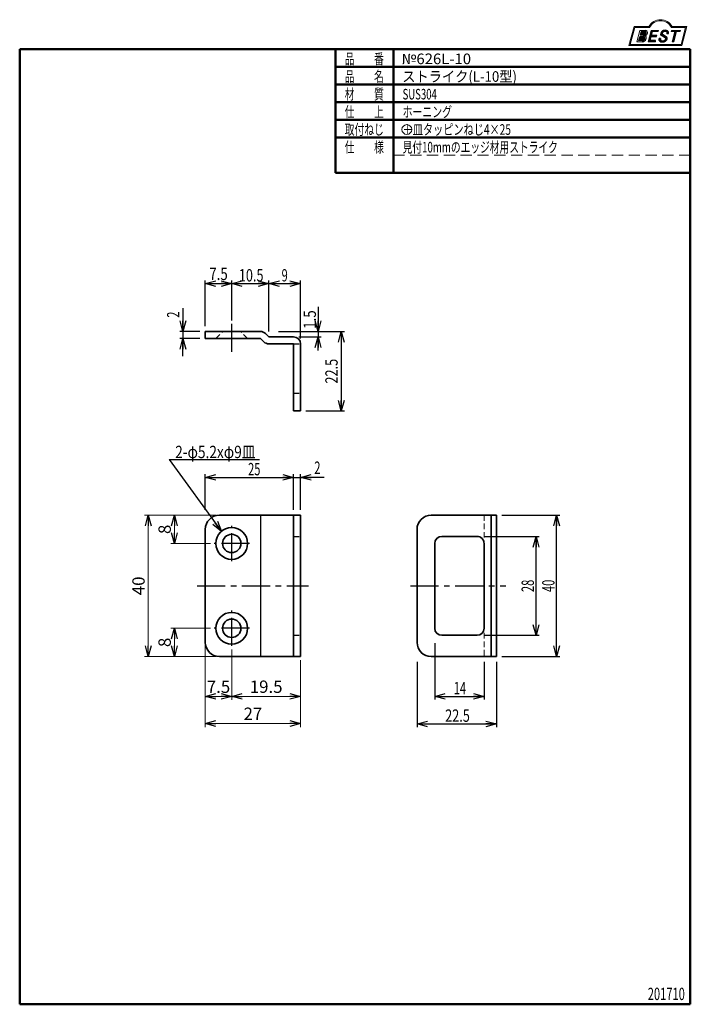
# Model space of a CAD drawing. Units: millimetres. Extents: x -95 to 95, y -138 to 141.
import ezdxf
from ezdxf.enums import TextEntityAlignment as Align

# ---------------------------------------------------------------- set-up
doc = ezdxf.new("R2010")
doc.units = ezdxf.units.MM
doc.header["$LTSCALE"] = 0.25
for name, pattern in [('CENTER', [50.800000000000004, 31.75, -6.35, 6.35, -6.35]), ('DASHED2', [9.524999999999999, 6.35, -3.175]), ('HIDDENX2', [19.049999999999997, 12.7, -6.35])]:
    doc.linetypes.add(name, pattern=pattern)
doc.layers.add('ZUWAKU', color=7, linetype='Continuous')
doc.styles.add('dcStyle0', font='ＭＳ 明朝', dxfattribs={"width": 0.9239999999999999})
doc.styles.add('dcStyle1', font='ＭＳ ゴシック', dxfattribs={"width": 0.75})
doc.dimstyles.new('dc_Rotated', dxfattribs={"dimtxt": 3.5, "dimasz": 3.000001907348633, "dimexe": 1, "dimexo": 1, "dimgap": 1, "dimtad": 3, "dimdsep": 46, "dimtxsty": 'dcStyle1', "dimblk1": 'OPEN30', "dimblk2": 'OPEN30', "dimsah": 1, "dimcen": 0.09, "dimclrd": 7, "dimclre": 7, "dimclrt": 7, "dimadec": 0, "dimazin": 2, "dimtfac": 1, "dimtdec": 4, "dimtmove": 0, "dimatfit": 3, "dimfxl": 1, "dimarcsym": 0})

# ---------------------------------------------------------------- blocks, each defined once
blk = doc.blocks.new('DC_GROUP_626L-10 ストライク(L-10型)_2')
at = {"layer": 'ZUWAKU', "color": 6, "linetype": 'Continuous', "lineweight": 18}
for p, q in [((78.31912371092274, 133.5239084364562), (79.60527983459208, 138.3239084364562)), ((79.60527983459208, 138.3239084364562), (83.75739028457444, 138.3239084364562)), ((89.9927731918224, 138.3239084364562), (93.98411412634606, 138.3239084364562)), ((93.98411412634606, 138.3239084364562), (92.69795800267666, 133.5239084364562)), ((92.69795800267666, 133.5239084364562), (78.31912371092274, 133.5239084364562))]:
    blk.add_line(p, q, dxfattribs=at)
blk.add_arc((86.8750817381984, 136.8066007441485), 3.467307692307692, 25.95110613512598, 154.048893864874, dxfattribs=at)
blk = doc.blocks.new('DC_FILL_GROUP_3')
at = {"layer": 'ZUWAKU', "color": 6, "linetype": 'Continuous', "lineweight": 18}
for p, q in [((81.00108033848683, 137.5276289647732), (80.14520220364888, 134.3334482804705)), ((81.00108033848683, 137.5276289647732), (82.56222425576688, 137.5276289647732)), ((81.35630413397097, 137.1950394466272), (81.08638910649047, 136.1877028503436)), ((81.35629091583236, 137.1949901158623), (82.45704673665206, 137.1949901158623)), ((80.14520220364888, 134.3334482804705), (81.69473030479675, 134.3334482804705)), ((80.98699928542923, 135.8167749883879), (80.67719493385177, 134.660569407895)), ((80.67719493385177, 134.660569407895), (81.69958131630885, 134.660569407895)), ((80.98699928542923, 135.8167749883879), (81.97592342335362, 135.8167749883879)), ((81.08638910649047, 136.1877028503436), (82.15610342991671, 136.1877028503436))]:
    blk.add_line(p, q, dxfattribs=at)
at = {"layer": 'ZUWAKU', "color": 6, "linetype": 'Continuous', "lineweight": 25}
for centre, radius, start, end in [((82.4076624333964, 136.8867217201682), 0.3121989961417301, 18.14018850104889, 80.89860353241913), ((81.97159783679102, 136.909185360877), 0.7577387809248428, 310.0595431621818, 344.1025468482097), ((82.56665732766815, 136.8926114125502), 0.6350330257220853, 36.60229733366693, 90.39997663577897), ((82.22498528340272, 136.8495203189887), 0.4978445052976875, 342.718605543397, 15.66239952079831), ((82.16627062476, 136.969342758645), 0.9987142183783335, 312.67901524403, 0.6894022979390294), ((82.62444102513614, 136.9748558867275), 0.5405286010300981, 359.9092480053928, 33.25383823050022), ((81.70186165062582, 135.4314527991686), 1.098027676871006, 269.6278792425639, 308.4761041721405), ((81.64890941558001, 135.3759818568423), 0.7172047222600693, 274.0514330009866, 315.3722596269116), ((81.97139666200177, 135.3633036471104), 0.4534939348309457, 46.65477796836484, 89.4280659392352), ((82.06669252722078, 136.7746900375795), 0.5937577515283158, 278.6608191033192, 311.3889800133315), ((81.61259276944337, 135.4264306752103), 0.7785602995548193, 314.6075165379853, 353.655317349704), ((81.96079084775799, 135.4068484522462), 0.4307508734575635, 351.1249879077801, 41.6468604867896), ((81.63157133779318, 135.5241174825661), 1.214308509450401, 308.3521588912623, 337.4032107594748), ((82.0561356856485, 137.1278219990142), 1.190175969178353, 289.646728879067, 311.4048962840303), ((82.29043440543073, 135.4843726920044), 0.5482520891277041, 15.48798517877331, 72.39045551596023), ((81.99077993684726, 135.4358391067416), 0.8506352698588974, 333.5932683206109, 13.24798338764212)]:
    blk.add_arc(centre, radius, start, end, dxfattribs=at)
blk = doc.blocks.new('DC_FILL_GROUP_4')
at = {"layer": 'ZUWAKU', "color": 6, "linetype": 'Continuous', "lineweight": 18}
for p, q in [((84.22362265538955, 137.5278356705023), (83.36709514273888, 134.3312314752095)), ((84.22362265539296, 137.5278356705023), (86.27070913839735, 137.5278356705023)), ((84.58243562364076, 137.1942238524272), (84.3098897785547, 136.1770689111741)), ((84.58243562364076, 137.1942238524272), (86.18131812115867, 137.1942238524272)), ((86.27070913839735, 137.5278356705023), (86.18131812115867, 137.1942238524272)), ((85.41375334387463, 134.3296331055029), (83.36709514273888, 134.3312314752095)), ((84.20900970347206, 135.8005793454945), (83.90036428134069, 134.6486989485766)), ((85.49924677885856, 134.6486989485766), (85.41375334387463, 134.3296331055029)), ((85.80265015551369, 136.1770689111741), (85.7017700804311, 135.8005793454945))]:
    blk.add_line(p, q, dxfattribs=at)
at = {"layer": 'ZUWAKU', "color": 6, "linetype": 'Continuous', "lineweight": 25}
for p, q in [((85.49924677885856, 134.6486989485766), (83.90036428134069, 134.6486989485766)), ((84.20900970347206, 135.8005793454945), (85.7017700804311, 135.8005793454945)), ((84.30988977855482, 136.1770689111741), (85.80265015551369, 136.1770689111741))]:
    blk.add_line(p, q, dxfattribs=at)
blk = doc.blocks.new('DC_FILL_GROUP_5')
at = {"layer": 'ZUWAKU', "color": 6, "linetype": 'Continuous', "lineweight": 25}
for p, q in [((88.69695659273476, 136.6692872758793), (89.12450382672115, 136.6692872758793)), ((86.9001863149196, 135.2755911146822), (86.47844166991634, 135.2755911146822)), ((88.03409714932123, 135.5656723639039), (87.17539607575848, 136.0543647784589)), ((87.44761508912937, 136.4431241585608), (88.48728319601396, 135.8435342348395))]:
    blk.add_line(p, q, dxfattribs=at)
for centre, radius, start, end in [((87.96121406800462, 136.4544245935189), 1.046253085217999, 140.2505270589059, 182.232196080464), ((88.03396199815002, 136.4199845409672), 1.124385803361906, 101.1908841839622, 141.2716754090158), ((87.60617690904662, 136.6278644461556), 0.2434560013556772, 169.6318053873956, 230.4161863131162), ((87.94354247657508, 136.6026137278597), 0.5809662695789747, 109.9817183681286, 173.1724334146036), ((88.15030680474008, 135.9061493750423), 1.306890331394735, 79.15011896131765, 108.0664376272098), ((88.21155456639868, 135.5902736725068), 1.972831520443441, 78.33883458936698, 101.5738685506533), ((88.32973434441588, 136.7912186914875), 0.4039824456378961, 32.25654187658523, 80.51431194909236), ((88.511837443732, 136.8815219453639), 0.648385419157609, 340.8933271153405, 81.26446335039515), ((88.2917557020959, 136.8083111123998), 0.4283869616309464, 341.0629799776098, 27.6071696008516), ((87.39993279142807, 134.9495424392636), 0.9774730818632402, 160.5148326897714, 191.8895310933177), ((87.09637267809286, 135.0424847389234), 0.7162140412605152, 204.2643871343564, 262.4722616271382), ((87.17398872961162, 134.9838217423108), 0.3186950698528579, 169.9289351766524, 229.7688796832034), ((88.73099928471667, 134.8440686320475), 1.88098053775059, 166.7374506696339, 174.0346960170794), ((87.36364320307005, 136.4638589990748), 0.4506911333262328, 186.3932441014288, 245.3114539337998), ((87.31855265814566, 135.1743768122127), 0.5576881057228471, 231.0745478687071, 262.6716666561708), ((87.41561298267153, 136.7758186189043), 2.478045299044916, 260.4044965112331, 273.429119171865), ((87.50179672286795, 135.9740752811646), 1.376539559838389, 259.3507178335936, 286.2294064476557), ((87.55914607470505, 135.8965968706409), 1.594393646358736, 270.1684656717244, 296.4837080533451), ((87.70349207945243, 135.3280492196467), 0.7000094489196929, 285.1567838305781, 336.8654773103665), ((87.34417199178041, 134.3188558412822), 1.424973039776572, 51.54771738514115, 61.04207824187367), ((87.92205448950547, 135.0527188604015), 0.490916809025118, 37.45311258045549, 51.10339143266279), ((87.86507169163583, 135.2721239067738), 0.8990387031397609, 296.780525580249, 315.35939167249), ((88.02223103539474, 135.1656226291433), 0.3439338008909575, 340.8894722365158, 32.66471446744971), ((88.16877441880784, 135.2865889452523), 0.6415885728024646, 35.72751677920665, 60.23539910010999), ((87.91694636122465, 135.3263741686666), 0.9033707167476631, 310.5938492832106, 350.4674651122522), ((88.26421631279779, 135.3007633649754), 0.5575882424058796, 347.1513705453531, 40.27666286819425)]:
    blk.add_arc(centre, radius, start, end, dxfattribs=at)
blk = doc.blocks.new('DC_FILL_GROUP_6')
at = {"layer": 'ZUWAKU', "color": 6, "linetype": 'Continuous', "lineweight": 18}
for p, q in [((89.98166912204444, 137.5280423762314), (89.89188544281747, 137.192965123666)), ((89.89188544281747, 137.192965123666), (90.9519432911073, 137.192965123666)), ((89.98166912204444, 137.5280423762314), (92.52999385495708, 137.5280423762314)), ((90.18373164660427, 134.3259602354149), (90.9519432911073, 137.192965123666)), ((91.3831013291191, 137.192965123666), (90.61488968461607, 134.3259602354149)), ((91.3831013291191, 137.192965123666), (92.44021017573017, 137.192965123666)), ((92.52999385495708, 137.5280423762314), (92.44021017573017, 137.192965123666)), ((90.18373164660427, 134.3259602354149), (90.61488968461607, 134.3259602354149))]:
    blk.add_line(p, q, dxfattribs=at)
blk = doc.blocks.new('DC_GROUP_626L-10 ストライク(L-10型)_1')
at = {"layer": 'ZUWAKU'}
h = blk.add_hatch(color=6, dxfattribs=at)
edge = h.paths.add_edge_path(flags=0)
edge.add_line((81.35629091583232, 137.1949901158623), (82.45704673665203, 137.1949901158623))
edge.add_arc((82.4076624333964, 136.8867217201682), 0.3121989961417301, 18.1401885010481, 80.89860353242028, ccw=False)
edge.add_arc((82.2249852834027, 136.8495203189887), 0.4978445052976875, -17.281394456602925, 15.66239952079792, ccw=False)
edge.add_arc((81.971597836791, 136.909185360877), 0.7577387809248428, 310.0595431621833, 344.1025468482114, ccw=False)
edge.add_arc((82.06669252722074, 136.7746900375795), 0.5937577515283158, 278.6608191033191, 311.38898001333223, ccw=False)
edge.add_line((82.15610342991671, 136.1877028503436), (81.08638910649043, 136.1877028503436))
edge.add_line((81.08638910649043, 136.1877028503436), (81.35629091583232, 137.1949901158623))
edge = h.paths.add_edge_path(flags=0)
edge.add_line((80.9869992854292, 135.816774988388), (81.97592342335359, 135.816774988388))
edge.add_arc((81.97139666200172, 135.3633036471104), 0.4534939348309457, 46.654777968364215, 89.42806593923478, ccw=False)
edge.add_arc((81.96079084775795, 135.4068484522462), 0.4307508734575635, -8.875012092221027, 41.64686048678908, ccw=False)
edge.add_arc((81.61259276944337, 135.4264306752103), 0.7785602995548193, 314.6075165379862, 353.6553173497044, ccw=False)
edge.add_arc((81.64890941558, 135.3759818568423), 0.7172047222600693, 274.05143300098695, 315.3722596269117, ccw=False)
edge.add_line((81.69958131630882, 134.6605694078951), (80.67719493385177, 134.6605694078951))
edge.add_line((80.67719493385177, 134.6605694078951), (80.9869992854292, 135.816774988388))
for points in [[(84.22362265539296, 137.5278356705023), (86.27070913839734, 137.5278356705023), (86.18131812115864, 137.1942238524272), (84.58243562364076, 137.1942238524272), (84.30988977855468, 136.1770689111741), (85.80265015551369, 136.1770689111741), (85.70177008043109, 135.8005793454945), (84.20900970347208, 135.8005793454945), (83.90036428134067, 134.6486989485766), (85.49924677885855, 134.6486989485766), (85.4137533438746, 134.3296331055029), (83.36709514273886, 134.3312314752095)], [(89.98166912204444, 137.5280423762314), (92.52999385495711, 137.5280423762314), (92.44021017573017, 137.192965123666), (91.3831013291191, 137.192965123666), (90.61488968461612, 134.3259602354148), (90.18373164660431, 134.3259602354148), (90.9519432911073, 137.192965123666), (89.8918854428175, 137.192965123666)]]:
    blk.add_hatch(color=6, dxfattribs=at).paths.add_polyline_path(points, flags=0)
h = blk.add_hatch(color=6, dxfattribs=at)
edge = h.paths.add_edge_path(flags=0)
edge.add_line((86.47844166991634, 135.2755911146822), (86.90018631491961, 135.2755911146822))
edge.add_arc((88.7309992847167, 134.8440686320475), 1.88098053775059, 166.7374506696341, 174.0346960170797)
edge.add_arc((87.17398872961161, 134.9838217423108), 0.3186950698528579, 169.9289351766546, 229.7688796832075)
edge.add_arc((87.31855265814568, 135.1743768122127), 0.5576881057228471, 231.0745478687079, 262.6716666561705)
edge.add_arc((87.50179672286794, 135.9740752811646), 1.376539559838389, 259.3507178335939, 286.2294064476564)
edge.add_arc((87.70349207945245, 135.3280492196467), 0.7000094489196929, 285.1567838305792, 336.8654773103675)
edge.add_arc((88.02223103539475, 135.1656226291433), 0.3439338008909575, 340.8894722365183, 392.6647144674528)
edge.add_arc((87.92205448950551, 135.0527188604015), 0.490916809025118, 37.45311258045614, 51.10339143266066)
edge.add_arc((87.34417199178044, 134.3188558412822), 1.424973039776572, 51.54771738514036, 61.04207824187307)
edge.add_line((88.03409714932124, 135.5656723639039), (87.17539607575851, 136.0543647784588))
edge.add_arc((87.36364320307005, 136.4638589990747), 0.4506911333262328, 186.393244101427, 245.3114539338006, ccw=False)
edge.add_arc((87.96121406800465, 136.4544245935189), 1.046253085217999, 140.2505270589057, 182.2321960804634, ccw=False)
edge.add_arc((88.03396199815, 136.4199845409671), 1.124385803361906, 101.19088418396149, 141.2716754090145, ccw=False)
edge.add_arc((88.2115545663987, 135.5902736725068), 1.972831520443441, 78.33883458936691, 101.57386855065317, ccw=False)
edge.add_arc((88.51183744373205, 136.8815219453639), 0.648385419157609, -19.106672884658224, 81.26446335039572, ccw=False)
edge.add_line((89.12450382672115, 136.6692872758793), (88.6969565927348, 136.6692872758793))
edge.add_arc((88.29175570209591, 136.8083111123997), 0.4283869616309464, 341.0629799776117, 387.6071696008513)
edge.add_arc((88.32973434441587, 136.7912186914875), 0.4039824456378961, 32.25654187658493, 80.51431194909226)
edge.add_arc((88.15030680474011, 135.9061493750423), 1.306890331394735, 79.15011896131784, 108.0664376272101)
edge.add_arc((87.94354247657509, 136.6026137278597), 0.5809662695789747, 109.9817183681289, 173.1724334146028)
edge.add_arc((87.60617690904664, 136.6278644461556), 0.2434560013556772, 169.6318053873931, 229.3606448632588)
edge.add_line((87.44761508912937, 136.4431241585608), (88.48728319601396, 135.8435342348395))
edge.add_arc((88.16877441880784, 135.2865889452523), 0.6415885728024646, 35.72751677920729, 60.235399100110385, ccw=False)
edge.add_arc((88.2642163127978, 135.3007633649754), 0.5575882424058796, -12.848629454645902, 40.276662868194876, ccw=False)
edge.add_arc((87.91694636122469, 135.3263741686665), 0.9033707167476631, 310.5938492832109, 350.4674651122528, ccw=False)
edge.add_arc((87.86507169163585, 135.2721239067738), 0.8990387031397609, 296.78052558024865, 315.35939167249086, ccw=False)
edge.add_arc((87.5591460747051, 135.8965968706409), 1.594393646358736, 270.1684656717239, 296.4837080533446, ccw=False)
edge.add_arc((87.41561298267155, 136.7758186189043), 2.478045299044916, 260.40449651123305, 273.42911917186484, ccw=False)
edge.add_arc((87.09637267809289, 135.0424847389234), 0.7162140412605152, 204.2643871343575, 262.4722616271377, ccw=False)
edge.add_arc((87.39993279142809, 134.9495424392636), 0.9774730818632402, 160.5148326897719, 191.8895310933189, ccw=False)
at = {"layer": 'ZUWAKU', "color": 6, "linetype": 'Continuous', "lineweight": 18}
for p, q in [((77.92815609907036, 133.2239084364562), (79.3750817381984, 138.6239084364562)), ((79.3750817381984, 138.6239084364562), (83.57508173819842, 138.6239084364562)), ((90.17508173819841, 138.6239084364562), (94.3750817381984, 138.6239084364562)), ((92.92815609907036, 133.2239084364562), (94.3750817381984, 138.6239084364562)), ((77.92815609907036, 133.2239084364562), (92.92815609907036, 133.2239084364562)), ((77.92815609907036, 133.2239084364562), (92.92815609907036, 133.2239084364562))]:
    blk.add_line(p, q, dxfattribs=at)
blk.add_arc((86.8750817381984, 136.8066007441485), 3.767307692307692, 28.84154625502197, 151.1584537449781, dxfattribs=at)
at = {"layer": 'ZUWAKU', "linetype": 'Continuous'}
for name in ['DC_GROUP_626L-10 ストライク(L-10型)_2', 'DC_FILL_GROUP_3', 'DC_FILL_GROUP_4', 'DC_FILL_GROUP_5', 'DC_FILL_GROUP_6']:
    blk.add_blockref(name, (0, 0), dxfattribs=at)
blk = doc.blocks.new('_OPEN30')
at = {"color": 0, "linetype": 'ByBlock', "lineweight": -2}
for p, q in [((-1, 0.267949), (0, 0)), ((0, 0), (-1, -0.267949)), ((0, 0), (-1, 0))]:
    blk.add_line(p, q, dxfattribs=at)
blk = doc.blocks.new('*D7')
at = {"color": 7, "linetype": 'Continuous', "lineweight": 13}
for p, q in [((-42.09498726612036, -36.67980799822294), (-42.09498726612036, -51.97995386561499)), ((-34.59498726612036, -37.67980799822294), (-34.59498726612036, -51.97995386561499)), ((-42.09498726612036, -50.97995386561499), (-34.59498726612036, -50.97995386561499))]:
    blk.add_line(p, q, dxfattribs=at)
at = {"color": 7, "xscale": 3.000002807615286, "yscale": 2.999989368223643}
for p, rotation in [((-42.09498726612036, -50.97995386561499), 180), ((-34.59498726612036, -50.97995386561499), 360)]:
    blk.add_blockref('_OPEN30', p, dxfattribs=dict(at, rotation=rotation))
at = {"color": 7, "insert": (-38.34498726612036, -49.97995386561499), "char_height": 3.5, "width": 10.9375, "attachment_point": 8, "style": 'dcStyle1'}
blk.add_mtext('\\T1.00;7.5', dxfattribs=at)
blk = doc.blocks.new('*D8')
at = {"color": 7, "linetype": 'Continuous', "lineweight": 13}
for p, q in [((-34.59498726612036, -37.67980799822294), (-34.59498726612036, -51.97995386561499)), ((-15.09498726612037, -40.67980799822294), (-15.09498726612037, -51.97995386561499)), ((-34.59498726612036, -50.97995386561499), (-15.09498726612037, -50.97995386561499))]:
    blk.add_line(p, q, dxfattribs=at)
at = {"color": 7, "xscale": 3.000002807615286, "yscale": 2.999989368223643}
for p, rotation in [((-34.59498726612036, -50.97995386561499), 180), ((-15.09498726612037, -50.97995386561499), 360)]:
    blk.add_blockref('_OPEN30', p, dxfattribs=dict(at, rotation=rotation))
at = {"color": 7, "insert": (-24.84498726612037, -49.97995386561499), "char_height": 3.5, "width": 13.125, "attachment_point": 8, "style": 'dcStyle1'}
blk.add_mtext('\\T1.00;19.5', dxfattribs=at)
blk = doc.blocks.new('*D9')
at = {"color": 7, "linetype": 'Continuous', "lineweight": 13}
for p, q in [((-42.09498726612036, -36.67980799822294), (-42.09498726612036, -59.63755487759505)), ((-15.09498726612037, -40.67980799822294), (-15.09498726612037, -59.63755487759505)), ((-42.09498726612036, -58.63755487759505), (-15.09498726612037, -58.63755487759505))]:
    blk.add_line(p, q, dxfattribs=at)
at = {"color": 7, "xscale": 3.000002807615286, "yscale": 2.999989368223643}
for p, rotation in [((-42.09498726612036, -58.63755487759505), 180), ((-15.09498726612037, -58.63755487759505), 360)]:
    blk.add_blockref('_OPEN30', p, dxfattribs=dict(at, rotation=rotation))
at = {"color": 7, "insert": (-28.59498726612037, -57.63755487759505), "char_height": 3.5, "width": 8.75, "attachment_point": 8, "style": 'dcStyle1'}
blk.add_mtext('\\T1.00;27', dxfattribs=at)
blk = doc.blocks.new('*D10')
at = {"color": 7, "linetype": 'Continuous', "lineweight": 13}
for p, q in [((-39.09498726612036, 0.3201920017770519), (-59.26517225984076, 0.3201920017770519)), ((-58.26517225984076, -39.67980799822294), (-58.26517225984076, 0.3201920017770519)), ((-39.09498726612036, -39.67980799822294), (-59.26517225984076, -39.67980799822294))]:
    blk.add_line(p, q, dxfattribs=at)
at = {"color": 7, "xscale": 3.000002807615286, "yscale": 2.999989368223643}
for p, rotation in [((-58.26517225984076, 0.3201920017770519), 90), ((-58.26517225984076, -39.67980799822294), 270)]:
    blk.add_blockref('_OPEN30', p, dxfattribs=dict(at, rotation=rotation))
at = {"color": 7, "insert": (-59.26517225984076, -19.67980799822294), "char_height": 3.5, "width": 8.75, "attachment_point": 8, "rotation": 90, "style": 'dcStyle1'}
blk.add_mtext('\\T1.00;40', dxfattribs=at)
blk = doc.blocks.new('*D11')
at = {"color": 7, "linetype": 'Continuous', "lineweight": 13}
for p, q in [((-39.09498726612036, 0.3201920017770519), (-51.85066969268546, 0.3201920017770519)), ((-50.85066969268546, -7.679807998222945), (-50.85066969268546, 0.3201920017770519)), ((-40.59498726612036, -7.679807998222945), (-51.85066969268546, -7.679807998222945))]:
    blk.add_line(p, q, dxfattribs=at)
at = {"color": 7, "xscale": 3.000002807615286, "yscale": 2.999989368223643}
for p, rotation in [((-50.85066969268546, 0.3201920017770519), 90), ((-50.85066969268546, -7.679807998222945), 270)]:
    blk.add_blockref('_OPEN30', p, dxfattribs=dict(at, rotation=rotation))
at = {"color": 7, "insert": (-51.85066969268546, -3.679807998222946), "char_height": 3.5, "width": 6.5625, "attachment_point": 8, "rotation": 90, "style": 'dcStyle1'}
blk.add_mtext('\\T1.00;8', dxfattribs=at)
blk = doc.blocks.new('*D12')
at = {"color": 7, "linetype": 'Continuous', "lineweight": 13}
for p, q in [((-40.59498726612036, -31.67980799822294), (-51.85066969268546, -31.67980799822294)), ((-50.85066969268546, -39.67980799822294), (-50.85066969268546, -31.67980799822294)), ((-39.09498726612036, -39.67980799822294), (-51.85066969268546, -39.67980799822294))]:
    blk.add_line(p, q, dxfattribs=at)
at = {"color": 7, "xscale": 3.000002807615286, "yscale": 2.999989368223643}
for p, rotation in [((-50.85066969268546, -31.67980799822294), 90), ((-50.85066969268546, -39.67980799822294), 270)]:
    blk.add_blockref('_OPEN30', p, dxfattribs=dict(at, rotation=rotation))
at = {"color": 7, "insert": (-51.85066969268546, -35.67980799822294), "char_height": 3.5, "width": 6.5625, "attachment_point": 8, "rotation": 90, "style": 'dcStyle1'}
blk.add_mtext('\\T1.00;8', dxfattribs=at)

msp = doc.modelspace()

# ---------------------------------------------------------------- linework, layer by layer
at = {"color": 7, "linetype": 'Continuous', "lineweight": 25}
for p, q in [((-42.09498726612036, 53.82019200177707), (-42.09498726612036, 66.7745219138329)), ((-42.09498726612036, 65.8745219138329), (-34.59498726612036, 65.8745219138329)), ((-34.59498726612036, 55.44622254611008), (-34.59498726612036, 66.7745219138329)), ((-34.59498726612036, 65.8745219138329), (-24.09498726612037, 65.8745219138329)), ((-24.09498726612037, 52.32019200177709), (-24.09498726612037, 66.7745219138329)), ((-24.09498726612037, 65.8745219138329), (-15.09498726612038, 65.8745219138329)), ((-15.09498726612038, 50.32019200177709), (-15.09498726612038, 66.7745219138329)), ((-48.41362502021561, 58.96797200177707), (-48.41362502021561, 52.32019200177707)), ((-10.13641241876314, 59.32019200177706), (-10.13641241876314, 52.32019200177707)), ((-43.59498726612036, 52.32019200177707), (-49.31362502021562, 52.32019200177707)), ((-43.59498726612036, 50.32019200177707), (-49.31362502021562, 50.32019200177707)), ((-48.41362502021561, 52.32019200177707), (-48.41362502021561, 50.32019200177707)), ((-48.41362502021561, 45.32019200177707), (-48.41362502021561, 50.32019200177707)), ((-21.36681173741097, 52.32019200177707), (-2.680149339178731, 52.32019200177707)), ((-15.59498726612038, 50.82019200177709), (-9.236412418763136, 50.82019200177709)), ((-10.13641241876314, 52.32019200177707), (-10.13641241876314, 50.82019200177709)), ((-10.13641241876314, 46.92019200177708), (-10.13641241876314, 50.82019200177709)), ((-3.580149339178731, 52.32019200177707), (-3.580149339178731, 29.82019200177706)), ((-13.59498726612037, 29.82019200177706), (-2.680149339178731, 29.82019200177706)), ((-52.29074423997723, 16.12095456241057), (-26.69662921348315, 16.12095456241057)), ((-52.29074423997723, 16.12095456241057), (-37.52325215111338, -4.262899342242097)), ((-42.09498726612036, 1.820192001777055), (-42.09498726612036, 11.91235955056181)), ((-17.09498726612037, 1.820192001777055), (-17.09498726612037, 11.91235955056181)), ((-15.09498726612037, 1.820192001777055), (-15.09498726612037, 11.91235955056181)), ((-42.09498726612036, 11.01235955056181), (-17.09498726612037, 11.01235955056181)), ((-17.09498726612037, 11.01235955056181), (-15.09498726612037, 11.01235955056181)), ((-8.447207266120373, 11.01235955056181), (-15.09498726612037, 11.01235955056181)), ((-26.42341439086652, 0.3201920017770554), (-26.42341439086652, -39.67980799822294)), ((41.90501273387963, 0.3201920017770554), (58.34968747674679, 0.3201920017770554)), ((57.4496874767468, -39.67980799822294), (57.4496874767468, 0.3201920017770554)), ((37.15343651538669, -5.679807998222945), (52.51532480095248, -5.679807998222945)), ((51.61532480095247, -33.67980799822294), (51.61532480095247, -5.679807998222945)), ((22.90501273387963, -35.92640103645547), (22.90501273387963, -51.87995386561499)), ((37.15343651538669, -33.67980799822294), (52.51532480095248, -33.67980799822294)), ((17.90501273387963, -41.17980799822294), (17.90501273387963, -59.65910410000744)), ((36.90501273387963, -41.17980799822294), (36.90501273387963, -51.87995386561499)), ((40.40501273387963, -41.17980799822294), (40.40501273387963, -59.65910410000744)), ((41.90501273387963, -39.67980799822294), (58.34968747674679, -39.67980799822294)), ((22.90501273387963, -50.97995386561499), (36.90501273387963, -50.97995386561499)), ((17.90501273387963, -58.75910410000743), (40.40501273387963, -58.75910410000743))]:
    msp.add_line(p, q, dxfattribs=at)
at = {"color": 7, "linetype": 'CENTER', "lineweight": 25}
for p, q in [((-34.59498726612036, 46.51819942421071), (-34.59498726612036, 55.44622254611008)), ((-34.59498726612036, -12.67980799822294), (-34.59498726612036, -2.679807998222945)), ((-29.59498726612036, -7.679807998222945), (-39.59498726612036, -7.679807998222945)), ((-44.39006607559174, -19.67980799822294), (-12.85907582204842, -19.67980799822294)), ((16.01423217029233, -19.67980799822294), (43.02500751154145, -19.67980799822294)), ((-34.59498726612036, -36.67980799822294), (-34.59498726612036, -26.67980799822294)), ((-29.59498726612036, -31.67980799822294), (-39.59498726612036, -31.67980799822294))]:
    msp.add_line(p, q, dxfattribs=at)
at = {"color": 3, "linetype": 'Continuous', "lineweight": 35}
for p, q in [((-42.09498726612036, 52.32019200177707), (-26.42341439086661, 52.32019200177707)), ((-42.09498726612036, 50.32019200177707), (-42.09498726612036, 52.32019200177707)), ((-42.09498726612036, 50.32019200177707), (-26.42341439086652, 50.32019200177706)), ((-26.42341439086652, 50.32019200177706), (-25.50920082849339, 49.40597843940401)), ((-24.09498726612037, 50.82019200177709), (-25.00920082849352, 51.73440556415017)), ((-17.09498726612038, 50.82019200177709), (-24.09498726612037, 50.82019200177709)), ((-17.09498726612037, 48.82019200177709), (-24.09498726612029, 48.8201920017771)), ((-17.09498726612037, 48.82019200177709), (-17.09498726612037, 29.82019200177706)), ((-15.09498726612038, 48.82019200177709), (-15.09498726612037, 29.82019200177706)), ((-15.09498726612037, 29.82019200177706), (-17.09498726612037, 29.82019200177706)), ((-38.09498726612036, 0.3201920017770519), (-15.09498726612037, 0.3201920017770554)), ((-17.09498726612037, 0.3201920017770554), (-17.09498726612037, -39.67980799822294)), ((-15.09498726612037, 0.3201920017770554), (-15.09498726612037, -39.67980799822294)), ((21.90501273387963, 0.3201920017770554), (40.40501273387963, 0.3201920017770554)), ((38.90501273387963, 0.3201920017770554), (38.90501273387963, -39.67980799822294)), ((40.40501273387963, 0.3201920017770554), (40.40501273387963, -39.67980799822294)), ((-42.09498726612036, -35.67980799822294), (-42.09498726612036, -3.679807998222945)), ((17.90501273387963, -35.67980799822294), (17.90501273387963, -3.679807998222945)), ((22.90501273387963, -31.67980799822294), (22.90501273387963, -7.679807998222948)), ((24.90501273387963, -5.679807998222948), (34.90501273387962, -5.679807998222948)), ((36.90501273387963, -7.679807998222948), (36.90501273387963, -31.67980799822294)), ((34.90501273387963, -33.67980799822294), (24.90501273387963, -33.67980799822294)), ((-15.09498726612037, -39.67980799822294), (-38.09498726612036, -39.67980799822294)), ((40.40501273387963, -39.67980799822294), (21.90501273387963, -39.67980799822294))]:
    msp.add_line(p, q, dxfattribs=at)
at = {"color": 7, "linetype": 'DASHED2', "lineweight": 25}
for p, q in [((-39.09498726612037, 50.32019200177707), (-37.09498726612041, 52.32019200177707)), ((-30.09498726612038, 50.32019200177707), (-32.09498726612039, 52.32019200177707)), ((-17.09498726612037, 48.82019200177706), (-15.09498726612037, 48.82019200177706)), ((-17.09498726612037, 34.82019200177706), (-15.09498726612037, 34.82019200177706)), ((-17.09498726612037, -5.679807998222945), (-15.09498726612037, -5.679807998222945)), ((-17.09498726612037, -33.67980799822294), (-15.09498726612037, -33.67980799822294))]:
    msp.add_line(p, q, dxfattribs=at)
at = {"color": 7, "linetype": 'DASHED2', "lineweight": 18}
msp.add_line((36.90501273387963, 0.3201920017770554), (36.90501273387963, -39.67980799822294), dxfattribs=at)
at = {"color": 3, "linetype": 'Continuous', "lineweight": 35}
for centre, radius in [((-34.59498726612036, -7.679807998222945), 4.5), ((-34.59498726612036, -7.679807998222945), 2.6), ((-34.59498726612036, -31.67980799822294), 4.5), ((-34.59498726612036, -31.67980799822294), 2.6)]:
    msp.add_circle(centre, radius, dxfattribs=at)
for centre, radius, start, end in [((-26.42341439086661, 50.32019200177707), 2, 45.0000000000002, 89.99999999999999), ((-17.09498726612038, 48.82019200177709), 2, 0, 89.99999999999999), ((-24.09498726612029, 50.8201920017771), 2, 224.9999999999998, 269.9999999999999), ((-38.09498726612036, -3.679807998222945), 4, 89.99999999999999, 180), ((21.90501273387963, -3.679807998222945), 4, 89.99999999999999, 180), ((24.90501273387963, -7.679807998222948), 2, 90, 180), ((34.90501273387963, -7.679807998222948), 2, 0, 90.00000000000001), ((24.90501273387963, -31.67980799822294), 2, 180, 270), ((34.90501273387963, -31.67980799822294), 2, 270, 0), ((-38.09498726612036, -35.67980799822294), 4, 180, 269.9999999999999), ((21.90501273387963, -35.67980799822294), 4, 180, 269.9999999999999)]:
    msp.add_arc(centre, radius, start, end, dxfattribs=at)
at = {"layer": 'ZUWAKU', "color": 6, "linetype": 'Continuous', "lineweight": 50}
for p, q in [((-94.6754491017964, -138.1179775280899), (-94.6754491017964, 132.1966292134832)), ((-94.6754491017964, 132.1966292134832), (95.3245508982036, 132.1966292134832)), ((-5.211404157975949, 132.1966292134832), (95.3245508982036, 132.1966292134832)), ((-5.211404157975949, 132.1966292134832), (-5.21140415797602, 97.19662921348319)), ((11.19303897898109, 97.19662921348319), (11.19303897898109, 132.1966292134832)), ((95.3245508982036, 132.1966292134832), (95.3245508982036, -138.1179775280899)), ((-5.211404157975949, 127.1966292134832), (95.3245508982036, 127.1966292134832)), ((-5.211404157975949, 122.1966292134832), (95.3245508982036, 122.1966292134832)), ((-5.211404157975949, 117.1966292134832), (95.3245508982036, 117.1966292134832)), ((-5.211404157975949, 112.1966292134832), (95.3245508982036, 112.1966292134832)), ((-5.211404157975949, 107.1966292134832), (95.3245508982036, 107.1966292134832)), ((-5.211404157975934, 97.19662921348319), (95.3245508982036, 97.19662921348319)), ((95.3245508982036, -138.1179775280899), (-94.6754491017964, -138.1179775280899))]:
    msp.add_line(p, q, dxfattribs=at)
at = {"layer": 'ZUWAKU', "color": 6, "linetype": 'HIDDENX2', "lineweight": 13}
msp.add_line((11.19303897898111, 102.1966292134832), (95.3245508982036, 102.1966292134832), dxfattribs=at)
at = {"layer": 'ZUWAKU', "color": 7, "linetype": 'Continuous', "lineweight": 13}
msp.add_circle((15.00959303303496, 109.490639471434), 1.384097346342988, dxfattribs=at)

# ---------------------------------------------------------------- block references
at = {"color": 7, "xscale": 3.000002807615286, "yscale": 2.999989368223643}
for p, rotation in [((-42.09498726612036, 65.8745219138329), 180), ((-34.59498726612036, 65.8745219138329), 360), ((-34.59498726612036, 65.8745219138329), 180), ((-24.09498726612037, 65.8745219138329), 360), ((-24.09498726612037, 65.8745219138329), 180), ((-15.09498726612038, 65.8745219138329), 360), ((-48.41362502021561, 52.32019200177707), 270), ((-10.13641241876314, 52.32019200177707), 270), ((-48.41362502021561, 50.32019200177707), 90), ((-10.13641241876314, 50.82019200177709), 90), ((-3.580149339178731, 52.32019200177707), 90), ((-3.580149339178731, 29.82019200177706), 270), ((-42.09498726612036, 11.01235955056181), 180), ((-17.09498726612037, 11.01235955056181), 360), ((-15.09498726612037, 11.01235955056181), 180), ((57.4496874767468, 0.3201920017770554), 90), ((-37.52325215111338, -4.262899342242097), 305.92220505759), ((51.61532480095247, -5.679807998222945), 90), ((51.61532480095247, -33.67980799822294), 270), ((57.4496874767468, -39.67980799822294), 270), ((22.90501273387963, -50.97995386561499), 180), ((36.90501273387963, -50.97995386561499), 360), ((17.90501273387963, -58.75910410000743), 180), ((40.40501273387963, -58.75910410000743), 360)]:
    msp.add_blockref('_OPEN30', p, dxfattribs=dict(at, rotation=rotation))
at = {"layer": 'ZUWAKU', "linetype": 'Continuous'}
msp.add_blockref('DC_GROUP_626L-10 ストライク(L-10型)_1', (0, 0), dxfattribs=at)

# ---------------------------------------------------------------- texts
at = {"color": 7, "style": 'dcStyle1', "width": 0.7692307692307694}
for s, p, p2 in [('7.5', (-40.96998726612036, 66.8745219138329), (-35.71998726612036, 66.8745219138329)), ('10.5', (-32.58866930591311, 66.47452191383289), (-25.58866930591311, 66.47452191383289)), ('9', (-20.46998726612037, 66.47452191383289), (-18.71998726612037, 66.47452191383289)), ('2-φ5.2xφ9皿', (-50.61574418632209, 16.47095456241057), (-27.86574418632209, 16.47095456241057)), ('25', (-29.96528746484807, 11.61235955056181), (-26.46528746484807, 11.61235955056181)), ('2', (-11.19720726612037, 12.01235955056181), (-9.447207266120373, 12.01235955056181)), ('14', (28.30501273387962, -50.37995386561499), (31.80501273387962, -50.37995386561499)), ('22.5', (25.86382892518004, -58.15910410000744), (32.86382892518004, -58.15910410000744))]:
    msp.add_text(s, height=3.499999999999999, dxfattribs=at).set_placement(p, p2, align=Align.FIT)
for s, p, p2 in [('2', (-49.41362502021561, 56.21797200177707), (-49.41362502021561, 57.96797200177707)), ('1.5', (-10.73641241876313, 53.07019200177706), (-10.73641241876313, 58.32019200177706)), ('22.5', (-4.58014933917873, 37.57019200177706), (-4.58014933917873, 44.57019200177706)), ('28', (51.01532480095248, -21.42980801610434), (51.01532480095248, -17.92980801610434)), ('40', (56.84968747674679, -21.42980801610434), (56.84968747674679, -17.92980801610434))]:
    msp.add_text(s, height=3.499999999999999, rotation=90, dxfattribs=at).set_placement(p, p2, align=Align.FIT)
at = {"layer": 'ZUWAKU', "color": 7}
for s, height, style, width, p, p2 in [('品\u3000\u3000番', 3, 'dcStyle0', 0.6320622435020521, (-2.594850103922056, 127.990639471434), (8.505149896077945, 127.990639471434)), ('品\u3000\u3000名', 3, 'dcStyle0', 0.6320622435020521, (-2.594850103922056, 122.990639471434), (8.505149896077945, 122.990639471434)), ('材\u3000\u3000質', 3, 'dcStyle0', 0.6320622435020521, (-2.59485010392207, 117.990639471434), (8.505149896077931, 117.990639471434)), ('SUS304', 3, 'dcStyle0', 0.7364569083447332, (13.80959303303497, 117.990639471434), (23.50959303303497, 117.990639471434)), ('仕\u3000\u3000上', 3, 'dcStyle0', 0.6320622435020521, (-2.594850103922084, 112.990639471434), (8.505149896077917, 112.990639471434)), ('ホーニング', 3, 'dcStyle0', 0.6377564979480165, (13.80959303303496, 112.990639471434), (27.80959303303496, 112.990639471434)), ('取付ねじ', 3, 'dcStyle0', 0.6320622435020521, (-2.594850103922084, 107.990639471434), (8.505149896077917, 107.990639471434)), ('＋皿タッピンねじ4×25', 3, 'dcStyle0', 0.6659566152042212, (13.80959303303496, 107.990639471434), (44.50959303303496, 107.990639471434)), ('仕\u3000\u3000様', 3, 'dcStyle0', 0.6320622435020521, (-2.594850103922084, 102.990639471434), (8.505149896077917, 102.990639471434)), ('見付10mmのエッジ材用ストライク', 3, 'dcStyle0', 0.6681258549931597, (13.80959303303496, 102.990639471434), (57.80959303303495, 102.990639471434)), ('201710', 3.5, 'dcStyle1', 0.7692307692307692, (83.26618057480479, -136.92398308228), (93.76618057480479, -136.92398308228))]:
    msp.add_text(s, height=height, dxfattribs=dict(at, style=style, width=width)).set_placement(p, p2, align=Align.FIT)
at = {"layer": 'ZUWAKU', "color": 2, "style": 'dcStyle0'}
for s, width, p, p2 in [('№626L-10', 0.9971272229822162, (13.50804975362314, 127.990639471434), (33.20804975362314, 127.990639471434)), ('ストライク(L-10型)', 0.8225034199726402, (13.70804975362313, 122.990639471434), (46.20804975362313, 122.990639471434))]:
    msp.add_text(s, height=3, dxfattribs=dict(at, width=width)).set_placement(p, p2, align=Align.FIT)

# ---------------------------------------------------------------- dimensions: what is measured, and where the dimension line sits
at = {"linetype": 'Continuous', "lineweight": 13}
for base, p1, p2, picture, middle in [((-58.26517225984076, 0.3201920017770519), (-38.09498726612036, -39.67980799822294), (-38.09498726612036, 0.3201920017770519), '*D10', (-58.26517225984076, -19.67980799822294)), ((-50.85066969268546, 0.3201920017770519), (-39.59498726612036, -7.679807998222945), (-38.09498726612036, 0.3201920017770519), '*D11', (-50.85066969268546, -3.679807998222946)), ((-50.85066969268546, -31.67980799822294), (-38.09498726612036, -39.67980799822294), (-39.59498726612036, -31.67980799822294), '*D12', (-50.85066969268546, -35.67980799822294))]:
    dim = msp.add_linear_dim(base=base, p1=p1, p2=p2, angle=90, dimstyle='dc_Rotated', override={"dimtxt": 3.5, "dimasz": 3.000001907348633, "dimexe": 1, "dimexo": 1, "dimgap": 1, "dimtad": 3, "dimtih": 0, "dimtoh": 0, "dimdec": 2, "dimzin": 8, "dimtxsty": 'dcStyle1', "dimblk1": 'OPEN30', "dimblk2": 'OPEN30', "dimsah": 1, "dimclrd": 7, "dimclre": 7, "dimclrt": 7, "dimazin": 2, "dimtofl": 1, "dimtolj": 0, "dimtzin": 8, "dimarcsym": 1}, dxfattribs=at)
    dim.commit()
    dim.dimension.update_dxf_attribs({"geometry": picture, "text_midpoint": middle, "dimtype": 160})
for base, p1, p2, picture, middle in [((-34.59498726612036, -50.97995386561499), (-42.09498726612036, -35.67980799822294), (-34.59498726612036, -36.67980799822294), '*D7', (-38.34498726612036, -50.97995386561499)), ((-15.09498726612037, -58.63755487759505), (-42.09498726612036, -35.67980799822294), (-15.09498726612037, -39.67980799822294), '*D9', (-28.59498726612037, -58.63755487759505)), ((-15.09498726612037, -50.97995386561499), (-34.59498726612036, -36.67980799822294), (-15.09498726612037, -39.67980799822294), '*D8', (-24.84498726612037, -50.97995386561499))]:
    dim = msp.add_linear_dim(base=base, p1=p1, p2=p2, dimstyle='dc_Rotated', override={"dimtxt": 3.5, "dimasz": 3.000001907348633, "dimexe": 1, "dimexo": 1, "dimgap": 1, "dimtad": 3, "dimtih": 0, "dimtoh": 0, "dimdec": 2, "dimzin": 8, "dimtxsty": 'dcStyle1', "dimblk1": 'OPEN30', "dimblk2": 'OPEN30', "dimsah": 1, "dimclrd": 7, "dimclre": 7, "dimclrt": 7, "dimazin": 2, "dimtofl": 1, "dimtolj": 0, "dimtzin": 8, "dimarcsym": 1}, dxfattribs=at)
    dim.commit()
    dim.dimension.update_dxf_attribs({"geometry": picture, "text_midpoint": middle, "dimtype": 160})

doc.saveas('drawing.dxf')
